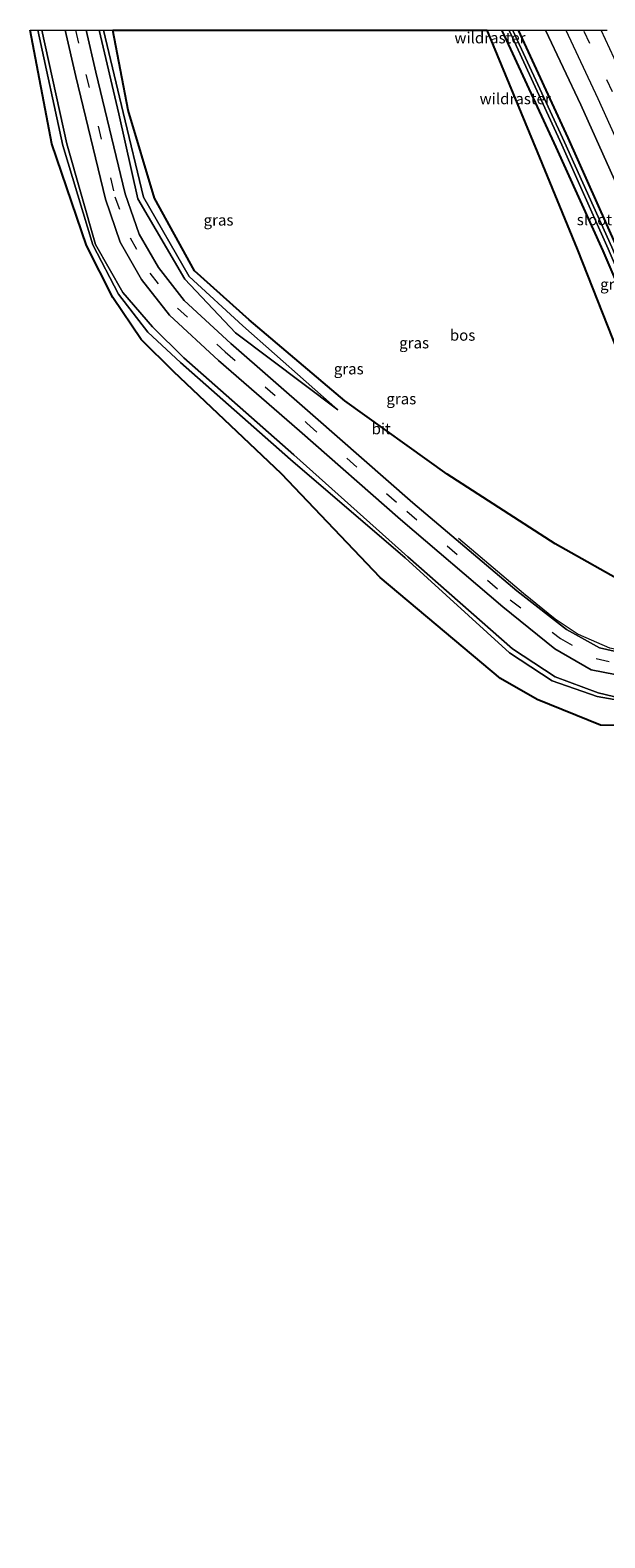
# Model space of a CAD drawing. Units: metres. Extents: x 79992 to 90006, y 387500 to 393751.
# Drawn here: x 80025 to 80155, y 393409 to 393750 of the extents above; entities that cross this region are included whole.
import ezdxf
from ezdxf.enums import TextEntityAlignment as Align

# ---------------------------------------------------------------- set-up
doc = ezdxf.new("R2010")
doc.units = ezdxf.units.M
doc.linetypes.add('IE-TERREINAFSCHEIDING', pattern=[10, 8, -2])
doc.linetypes.add('VW-3-9_STREEP', pattern=[12, 3, -9])
for name, color, linetype, lineweight in [('B-ME-BV-GELEIDECONSTRUCTIE-GELEIDERAIL-L-B1', 213, 'BV-GELEIDERAIL', 18), ('B-ME-GW-KRUINLIJN-L-B1', 93, 'Continuous', 18), ('B-ME-GW-TEENLIJN-L-B1', 93, 'Continuous', 18), ('B-ME-IE-GRASLAND-GV-B6', 93, 'Continuous', 18), ('B-ME-IE-TERREINAFSCHEIDING-RASTERHEKWERK-L-B1', 8, 'IE-TERREINAFSCHEIDING', 18), ('B-ME-OG-WATER-GV-B6', 153, 'Continuous', 18), ('B-ME-VH-VERH_SOORT-BITUMEN-GV-B6', 8, 'IE-TERREINAFSCHEIDING-NATUURLIJK-HOUTWAL', 18), ('B-ME-VW-MARKERING-39STREEP-015-L-B1', 255, 'VW-3-9_STREEP', 18), ('B-ME-VW-MARKERING-STREEP-015-L-B1', 7, 'Continuous', 18)]:
    doc.layers.add(name, color=color, linetype=linetype, lineweight=lineweight)
for name, color, linetype in [('B-ME-GR-BOS-GV-B6', 10, 'Continuous'), ('B-ME-GW-INSTEEKWATERGANG-L-B1', 10, 'Continuous'), ('B-ME-KG-KADASTRAAL-OPNAMEDTMGRENS-L-B1', 10, 'Continuous')]:
    doc.layers.add(name, color=color, linetype=linetype)
doc.styles.add('NLCS-ISO', font='NLCS-ISO.TTF')
doc.linetypes.add('BV-GELEIDERAIL', pattern='A,10,-3,[108,NLCS.SHX,S=1,R=0,X=0,Y=0],-3', length=16)
doc.linetypes.add('IE-TERREINAFSCHEIDING-NATUURLIJK-HOUTWAL', pattern='A,7,-1.5,[67,NLCS.SHX,S=0.75,R=45,X=0,Y=0],-1.5,7,-1.5,[70,NLCS.SHX,S=0.75,R=0,X=0,Y=0],-1.5', length=20)

msp = doc.modelspace()

# ---------------------------------------------------------------- linework, layer by layer
at = {"layer": 'B-ME-BV-GELEIDECONSTRUCTIE-GELEIDERAIL-L-B1'}
msp.add_polyline3d([(80122.232, 393635.148, 5.614), (80136.895, 393622.697, 6.545), (80144.104, 393616.926, 6.754), (80149.277, 393613.454, 6.935), (80156.345, 393610.354, 7.133), (80162.658, 393609.183, 7.357), (80169.105, 393608.9, 7.687), (80175.627, 393609.545, 8.155), (80181.955, 393611.184, 8.665), (80184.619, 393612.156, 8.911)], dxfattribs=at)
at = {"layer": 'B-ME-GR-BOS-GV-B6'}
msp.add_polyline3d([(80044.0519, 393750, 4.0024), (80128.5928, 393750, 3.7036), (80130.059, 393746.527, 3.797), (80140.01, 393722.482, 4.452), (80149.089, 393700.472, 4.848), (80158.224, 393677.188, 5.94), (80166.338, 393656.214, 6.466), (80173.299, 393638.158, 6.153), (80176.461, 393629.902, 6.426), (80176.562, 393629.741, 6.442), (80176.377, 393629.61, 6.374), (80162.811, 393623.758, 6.68), (80161.496, 393624.098, 6.696), (80144.07, 393633.884, 5.364), (80119.668, 393649.646, 5.181), (80096.525, 393666.172, 4.873), (80074.83, 393684.482, 4.637), (80062.48, 393695.566, 4.334), (80053.458, 393712.022, 4.281), (80047.499, 393731.891, 4.133), (80044.0519, 393750, 4.0024)], dxfattribs=at)
at = {"layer": 'B-ME-GW-INSTEEKWATERGANG-L-B1'}
for points in [[(80182.601, 393635.105, 1.663), (80171.861, 393660.707, 1.825), (80154.946, 393700.144, 1.858), (80144.34, 393723.563, 1.815), (80132.587, 393748.772, 1.842), (80131.9915, 393750, 1.8445)], [(80184.743, 393636.233, 1.796), (80174.438, 393661.886, 1.82), (80157.94, 393701.155, 1.864), (80147.031, 393725.67, 1.811), (80135.791, 393749.997, 1.841), (80135.7896, 393750, 1.841)]]:
    msp.add_polyline3d(points, dxfattribs=at)
at = {"layer": 'B-ME-GW-KRUINLIJN-L-B1'}
for points in [[(80167.693, 393596.857, 6.463), (80153.568, 393599.318, 6.447), (80143.388, 393602.912, 6.603), (80133.72, 393609.19, 6.318), (80110.116, 393630.69, 5.732), (80084.216, 393652.96, 5.23), (80059.327, 393674.891, 4.463), (80051.968, 393681.755, 4.314), (80045.338, 393690.344, 4.165), (80039.533, 393701.428, 4.002), (80032.718, 393723.948, 4.136), (80027.0815, 393750, 3.9675)], [(80041.9105, 393750, 3.897), (80046.376, 393731.372, 4.134), (80050.944, 393712.257, 4.121), (80061.271, 393694.34, 4.093), (80073.417, 393683.153, 4.469), (80094.918, 393664.138, 4.822)]]:
    msp.add_polyline3d(points, dxfattribs=at)
at = {"layer": 'B-ME-GW-TEENLIJN-L-B1'}
for points in [[(80167.693, 393596.857, 6.463), (80153.826, 393600.163, 6.125), (80144.058, 393603.805, 5.964), (80134.405, 393610.161, 5.684), (80110.733, 393630.889, 5.337), (80084.957, 393653.972, 4.6), (80060.099, 393675.907, 3.971), (80052.987, 393682.959, 3.905), (80046.269, 393690.721, 3.781), (80040.107, 393701.57, 3.657), (80033.618, 393724.3, 3.722), (80027.9423, 393750, 3.6329)], [(80094.918, 393664.138, 4.822), (80071.807, 393681.536, 4.233), (80060.327, 393693.674, 4.006), (80049.707, 393711.843, 3.846), (80045.354, 393731.067, 3.843), (80040.9506, 393750, 3.6972)]]:
    msp.add_polyline3d(points, dxfattribs=at)
at = {"layer": 'B-ME-IE-GRASLAND-GV-B6'}
for points in [[(80179.831, 393592.387, 6.368), (80154.305, 393592.86, 6.77), (80140.031, 393598.673, 6.634), (80131.715, 393603.39, 6.079), (80104.519, 393626.279, 5.452), (80082.202, 393649.677, 5.166), (80057.772, 393672.794, 4.457), (80050.454, 393680.094, 4.281), (80044.045, 393689.532, 4.238), (80038.05, 393701.34, 3.985), (80030.199, 393724.277, 4.103), (80025.3235, 393750, 3.9421), (80027.0815, 393750, 3.9675), (80032.718, 393723.948, 4.136), (80039.533, 393701.428, 4.002), (80045.338, 393690.344, 4.165), (80051.968, 393681.755, 4.314), (80059.327, 393674.891, 4.463), (80084.216, 393652.96, 5.23), (80110.116, 393630.69, 5.732), (80133.72, 393609.19, 6.318), (80143.388, 393602.912, 6.603), (80153.568, 393599.318, 6.447), (80167.693, 393596.857, 6.463), (80153.826, 393600.163, 6.125), (80144.058, 393603.805, 5.964), (80134.405, 393610.161, 5.684), (80110.733, 393630.889, 5.337), (80084.957, 393653.972, 4.6), (80060.099, 393675.907, 3.971), (80052.987, 393682.959, 3.905), (80046.269, 393690.721, 3.781), (80040.107, 393701.57, 3.657), (80033.618, 393724.3, 3.722), (80027.9423, 393750, 3.6329)], [(80027.0815, 393750, 3.9675), (80027.9423, 393750, 3.6329), (80033.618, 393724.3, 3.722), (80040.107, 393701.57, 3.657), (80046.269, 393690.721, 3.781), (80052.987, 393682.959, 3.905), (80060.099, 393675.907, 3.971), (80084.957, 393653.972, 4.6), (80110.733, 393630.889, 5.337), (80134.405, 393610.161, 5.684), (80144.058, 393603.805, 5.964), (80153.826, 393600.163, 6.125), (80167.693, 393596.857, 6.463), (80153.568, 393599.318, 6.447), (80143.388, 393602.912, 6.603), (80133.72, 393609.19, 6.318), (80110.116, 393630.69, 5.732), (80084.216, 393652.96, 5.23), (80059.327, 393674.891, 4.463), (80051.968, 393681.755, 4.314), (80045.338, 393690.344, 4.165), (80039.533, 393701.428, 4.002), (80032.718, 393723.948, 4.136), (80027.0815, 393750, 3.9675)], [(80027.9423, 393750, 3.6329), (80033.232, 393750, 3.91), (80035.669, 393739.507, 3.956), (80042.37, 393711.763, 3.995), (80045.697, 393702.081, 3.988), (80050.476, 393693.629, 4.082), (80056.826, 393685.595, 4.175), (80067.949, 393675.281, 4.381), (80086.216, 393659.409, 4.892), (80109.086, 393639.36, 5.568), (80132.216, 393619.624, 5.867), (80144.027, 393610.149, 6.162), (80152.225, 393605.392, 6.353), (80160.399, 393603.759, 6.585)], [(80160.713, 393608.866, 6.561), (80154.12, 393610.335, 6.361), (80146.661, 393614.497, 6.14), (80135.387, 393623.208, 5.837), (80111.913, 393643.117, 5.568), (80089.264, 393662.94, 4.889), (80070.752, 393679.146, 4.358), (80060.157, 393688.845, 4.194), (80054.353, 393696.333, 4.083), (80049.971, 393703.842, 4.053), (80046.796, 393712.981, 3.966), (80040.167, 393740.503, 3.911), (80037.9861, 393750, 3.8737), (80040.9506, 393750, 3.6972), (80045.354, 393731.067, 3.843), (80049.707, 393711.843, 3.846), (80060.327, 393693.674, 4.006), (80071.807, 393681.536, 4.233), (80094.918, 393664.138, 4.822), (80073.417, 393683.153, 4.469), (80061.271, 393694.34, 4.093), (80050.944, 393712.257, 4.121), (80046.376, 393731.372, 4.134), (80041.9105, 393750, 3.897)], [(80040.9506, 393750, 3.6972), (80041.9105, 393750, 3.897), (80046.376, 393731.372, 4.134), (80050.944, 393712.257, 4.121), (80061.271, 393694.34, 4.093), (80073.417, 393683.153, 4.469), (80094.918, 393664.138, 4.822), (80071.807, 393681.536, 4.233), (80060.327, 393693.674, 4.006), (80049.707, 393711.843, 3.846), (80045.354, 393731.067, 3.843), (80040.9506, 393750, 3.6972)], [(80041.9105, 393750, 3.897), (80044.0519, 393750, 4.0024), (80047.499, 393731.891, 4.133), (80053.458, 393712.022, 4.281), (80062.48, 393695.566, 4.334), (80074.83, 393684.482, 4.637), (80096.525, 393666.172, 4.873), (80119.668, 393649.646, 5.181), (80144.07, 393633.884, 5.364), (80161.496, 393624.098, 6.696)], [(80128.5928, 393750, 3.7036), (80131.9915, 393750, 1.8445), (80132.587, 393748.772, 1.842), (80144.34, 393723.563, 1.815), (80154.946, 393700.144, 1.858), (80171.861, 393660.707, 1.825), (80182.601, 393635.105, 1.663), (80183.72, 393632.305, 1.678), (80185.328, 393630.411, 1.807), (80186.558, 393629.436, 1.786), (80187.874, 393627.839, 2.002), (80191.949, 393623.553, 2.115), (80195.123, 393618.319, 2.162), (80186.612, 393615.196, 8.002), (80184.948, 393618.898, 7.892), (80183.877, 393621.41, 7.176), (80177.251, 393630.227, 6.37), (80173.299, 393638.158, 6.153), (80166.338, 393656.214, 6.466), (80158.224, 393677.188, 5.94), (80149.089, 393700.472, 4.848), (80140.01, 393722.482, 4.452), (80130.059, 393746.527, 3.797), (80128.5928, 393750, 3.7036)], [(80133.6317, 393750, 0.9532), (80133.961, 393749.328, 0.95), (80145.598, 393724.067, 1.002), (80156.101, 393700.564, 1.146), (80172.98, 393661.12, 1.018), (80183.26, 393635.44, 1.163), (80182.601, 393635.105, 1.663), (80171.861, 393660.707, 1.825), (80154.946, 393700.144, 1.858), (80144.34, 393723.563, 1.815), (80132.587, 393748.772, 1.842), (80131.9915, 393750, 1.8445), (80133.6317, 393750, 0.9532)], [(80134.4709, 393750, 1.0186), (80135.7896, 393750, 1.841), (80135.791, 393749.997, 1.841), (80147.031, 393725.67, 1.811), (80157.94, 393701.155, 1.864), (80174.438, 393661.886, 1.82), (80184.743, 393636.233, 1.796), (80183.855, 393635.701, 1.128), (80173.388, 393661.345, 0.997), (80156.872, 393700.927, 1.124), (80146.17, 393724.643, 1.024), (80134.565, 393749.806, 1.018), (80134.4709, 393750, 1.0186)], [(80141.9321, 393750, 2.2324), (80149.86, 393733.118, 2.226), (80163.126, 393703.544, 2.202), (80175.87, 393673.628, 2.249), (80188.59, 393642.273, 2.209), (80194.227, 393627.809, 2.247), (80197.12, 393619.063, 2.24), (80195.566, 393618.45, 2.144), (80195.123, 393618.319, 2.162), (80191.949, 393623.553, 2.115), (80187.874, 393627.839, 2.002), (80186.558, 393629.436, 1.786), (80187.444, 393630.02, 1.873), (80186.043, 393633.255, 1.78), (80184.743, 393636.233, 1.796), (80174.438, 393661.886, 1.82), (80157.94, 393701.155, 1.864), (80147.031, 393725.67, 1.811), (80135.791, 393749.997, 1.841), (80135.7896, 393750, 1.841), (80141.9321, 393750, 2.2324)]]:
    msp.add_polyline3d(points, dxfattribs=at)
at = {"layer": 'B-ME-IE-TERREINAFSCHEIDING-RASTERHEKWERK-L-B1'}
for p, q in [((80130.059, 393746.527, 3.797), (80128.5928, 393750, 3.7036)), ((80140.01, 393722.482, 4.452), (80130.059, 393746.527, 3.797))]:
    msp.add_line(p, q, dxfattribs=at)
msp.add_polyline3d([(80186.385, 393614.029, 8.041), (80176.562, 393629.741, 6.442), (80176.461, 393629.902, 6.426), (80173.299, 393638.158, 6.153), (80166.338, 393656.214, 6.466), (80158.224, 393677.188, 5.94), (80149.089, 393700.472, 4.848), (80140.01, 393722.482, 4.452)], dxfattribs=at)
at = {"layer": 'B-ME-KG-KADASTRAAL-OPNAMEDTMGRENS-L-B1'}
msp.add_polyline3d([(80250.7577, 393382.8134, 6.9413), (80249.249, 393390.904, 6.688), (80226.01, 393476.808, 6.64), (80189.868, 393583.308, 6.845), (80179.831, 393592.387, 6.368), (80154.305, 393592.86, 6.77), (80140.031, 393598.673, 6.634), (80131.715, 393603.39, 6.079), (80104.519, 393626.279, 5.452), (80082.202, 393649.677, 5.166), (80057.772, 393672.794, 4.457), (80050.454, 393680.094, 4.281), (80044.045, 393689.532, 4.238), (80038.05, 393701.34, 3.985), (80030.199, 393724.277, 4.103), (80025.3235, 393750, 3.9421)], dxfattribs=at)
at = {"layer": 'B-ME-OG-WATER-GV-B6'}
msp.add_polyline3d([(80133.6317, 393750, 0.9532), (80134.4709, 393750, 1.0186), (80134.565, 393749.806, 1.018), (80146.17, 393724.643, 1.024), (80156.872, 393700.927, 1.124), (80173.388, 393661.345, 0.997), (80183.855, 393635.701, 1.128), (80183.26, 393635.44, 1.163), (80172.98, 393661.12, 1.018), (80156.101, 393700.564, 1.146), (80145.598, 393724.067, 1.002), (80133.961, 393749.328, 0.95), (80133.6317, 393750, 0.9532)], dxfattribs=at)
at = {"layer": 'B-ME-VH-VERH_SOORT-BITUMEN-GV-B6'}
for points in [[(80033.232, 393750, 3.91), (80037.9861, 393750, 3.8737), (80040.167, 393740.503, 3.911), (80046.796, 393712.981, 3.966), (80049.971, 393703.842, 4.053), (80054.353, 393696.333, 4.083), (80060.157, 393688.845, 4.194), (80070.752, 393679.146, 4.358), (80089.264, 393662.94, 4.889), (80111.913, 393643.117, 5.568), (80135.387, 393623.208, 5.837), (80146.661, 393614.497, 6.14), (80154.12, 393610.335, 6.361), (80160.713, 393608.866, 6.561)], [(80160.399, 393603.759, 6.585), (80152.225, 393605.392, 6.353), (80144.027, 393610.149, 6.162), (80132.216, 393619.624, 5.867), (80109.086, 393639.36, 5.568), (80086.216, 393659.409, 4.892), (80067.949, 393675.281, 4.381), (80056.826, 393685.595, 4.175), (80050.476, 393693.629, 4.082), (80045.697, 393702.081, 3.988), (80042.37, 393711.763, 3.995), (80035.669, 393739.507, 3.956), (80033.232, 393750, 3.91)], [(80265.822, 393393.753, 4.033), (80258.31, 393425.073, 3.708), (80250.015, 393456.712, 3.36), (80242.182, 393484.785, 3.101), (80234.009, 393512.119, 2.861), (80223.05, 393546.606, 2.631), (80212.394, 393578.03, 2.456), (80205.137, 393598.319, 2.379), (80201.669, 393607.103, 2.237), (80197.12, 393619.063, 2.24), (80194.227, 393627.809, 2.247), (80188.59, 393642.273, 2.209), (80175.87, 393673.628, 2.249), (80163.126, 393703.544, 2.202), (80149.86, 393733.118, 2.226), (80141.9321, 393750, 2.2324), (80155.8209, 393750, 2.5124)]]:
    msp.add_polyline3d(points, dxfattribs=at)
at = {"layer": 'B-ME-VW-MARKERING-39STREEP-015-L-B1'}
for points in [[(80035.62, 393750, 3.9489), (80037.951, 393739.963, 3.978), (80044.493, 393712.318, 4.113), (80047.926, 393703.068, 4.113), (80052.432, 393695.027, 4.128), (80058.671, 393687.121, 4.23), (80069.425, 393677.26, 4.414), (80087.929, 393661.127, 4.963), (80110.538, 393641.242, 5.625), (80133.907, 393621.207, 5.904), (80145.285, 393612.427, 6.221), (80153.356, 393607.945, 6.408), (80160.446, 393606.244, 6.614), (80169.782, 393606.073, 7.086), (80178.412, 393607.266, 7.644), (80185.548, 393609.587, 8.23), (80189.044, 393610.891, 8.53)], [(80275.1608, 393387.7288, 4.311), (80273.451, 393395.442, 4.243), (80265.88, 393426.706, 3.891), (80257.532, 393458.536, 3.553), (80249.694, 393486.696, 3.304), (80241.515, 393514.063, 3.081), (80230.412, 393549.07, 2.85), (80219.898, 393580.13, 2.663), (80212.368, 393601.283, 2.579), (80201.484, 393630.466, 2.451), (80195.841, 393644.909, 2.42), (80183.003, 393676.568, 2.383), (80170.301, 393706.582, 2.397), (80157.015, 393736.086, 2.382), (80150.4951, 393750, 2.3924)]]:
    msp.add_polyline3d(points, dxfattribs=at)
at = {"layer": 'B-ME-VW-MARKERING-STREEP-015-L-B1'}
for points in [[(80146.4908, 393750, 2.3104), (80153.716, 393734.578, 2.302), (80166.979, 393705.14, 2.318), (80179.666, 393675.196, 2.301), (80192.449, 393643.624, 2.339), (80198.112, 393629.127, 2.355), (80209.067, 393599.819, 2.476), (80216.352, 393579.35, 2.559), (80227.053, 393547.799, 2.754), (80238.038, 393513.155, 2.977), (80246.21, 393485.829, 3.208), (80262.382, 393426.036, 3.824), (80269.864, 393394.825, 4.155), (80271.6072, 393387.013, 4.222)], [(80278.6592, 393388.4335, 4.3958), (80276.957, 393396.153, 4.327), (80269.351, 393427.494, 3.982), (80261.06, 393459.309, 3.638), (80253.116, 393487.723, 3.42), (80244.969, 393515.019, 3.17), (80233.836, 393550.215, 2.911), (80223.351, 393581.123, 2.748), (80215.617, 393602.771, 2.654), (80204.826, 393631.784, 2.538), (80199.192, 393646.194, 2.506), (80186.324, 393677.97, 2.474), (80173.593, 393707.884, 2.489), (80160.402, 393737.306, 2.481), (80154.4517, 393750, 2.4836)]]:
    msp.add_polyline3d(points, dxfattribs=at)

# ---------------------------------------------------------------- texts
at = {"layer": 'B-ME-GR-BOS-GV-B6', "ltscale": 0.2, "style": 'NLCS-ISO'}
msp.add_text('bos', height=2.5, dxfattribs=at).set_placement((80123.1406, 393681.0387), align=Align.MIDDLE_CENTER)
at = {"layer": 'B-ME-IE-GRASLAND-GV-B6', "ltscale": 0.2, "style": 'NLCS-ISO'}
for p in [(80067.9343, 393707.069), (80157.6258, 393692.5525), (80112.1856, 393679.3005), (80097.3873, 393673.4285), (80109.2783, 393666.654)]:
    msp.add_text('gras', height=2.5, dxfattribs=at).set_placement(p, align=Align.MIDDLE_CENTER)
at = {"layer": 'B-ME-IE-TERREINAFSCHEIDING-RASTERHEKWERK-L-B1', "ltscale": 0.2, "style": 'NLCS-ISO'}
for p in [(80129.3259, 393748.2635), (80135.0345, 393734.5045)]:
    msp.add_text('wildraster', height=2.5, dxfattribs=at).set_placement(p, align=Align.MIDDLE_CENTER)
at = {"layer": 'B-ME-OG-WATER-GV-B6', "ltscale": 0.2, "style": 'NLCS-ISO'}
msp.add_text('sloot', height=2.5, dxfattribs=at).set_placement((80152.9603, 393707.1493), align=Align.MIDDLE_CENTER)
at = {"layer": 'B-ME-VH-VERH_SOORT-BITUMEN-GV-B6', "ltscale": 0.2, "style": 'NLCS-ISO'}
msp.add_text('bit', height=2.5, dxfattribs=at).set_placement((80104.7309, 393659.8828), align=Align.MIDDLE_CENTER)

doc.saveas('drawing.dxf')
